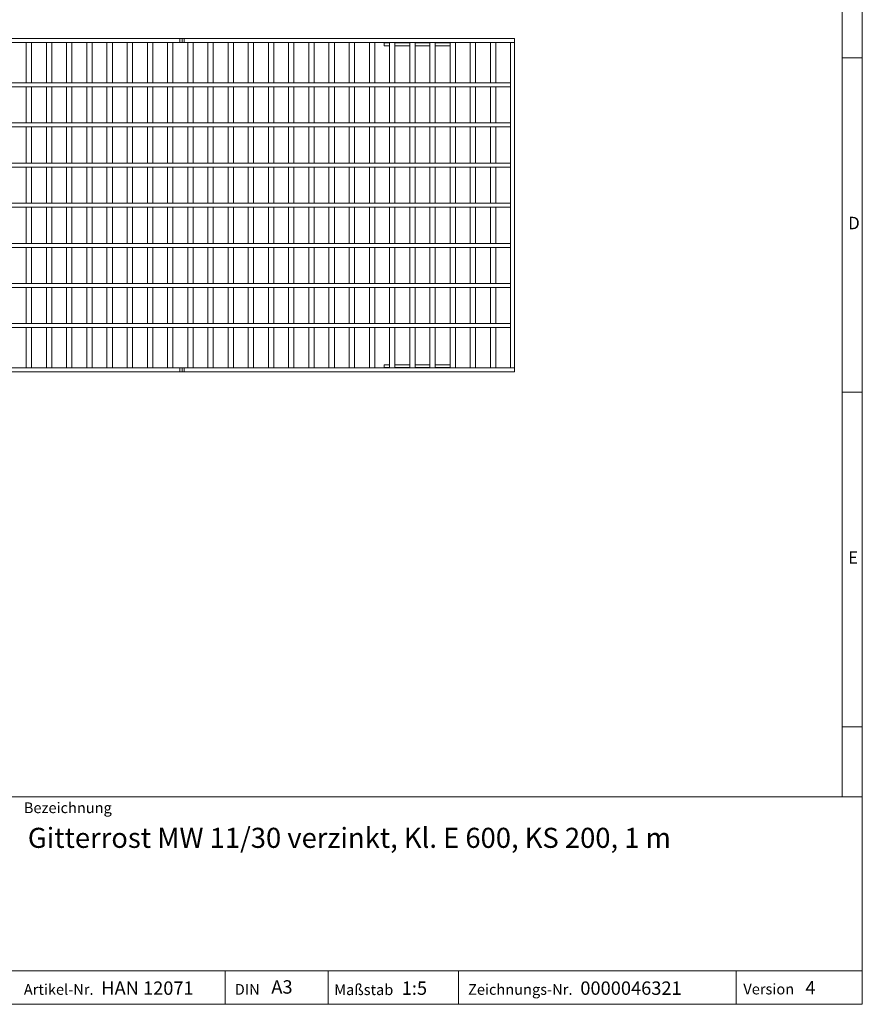
# Model space of a CAD drawing. Units: millimetres. Extents: x 35 to 2065, y 35 to 1450.
# Drawn here: x 1436 to 2065, y 35 to 771 of the extents above; entities that cross this region are included whole.
import ezdxf

# ---------------------------------------------------------------- set-up
doc = ezdxf.new("R2010")
doc.units = ezdxf.units.MM
doc.header["$LTSCALE"] = 5
doc.styles.add('SLDTEXTSTYLE0', font='TXT', dxfattribs={"width": 0.75})
doc.styles.add('SLDTEXTSTYLE1', font='TXT', dxfattribs={"width": 0.605})

msp = doc.modelspace()

# ---------------------------------------------------------------- linework, layer by layer
at = {"color": 7, "linetype": 'Continuous', "lineweight": 0}
for p, q in [((2065, 190), (2065, 1450)), ((2050, 1435), (2050, 190)), ((2065, 742.5), (2050, 742.5)), ((2050, 492.5), (2065, 492.5)), ((2050, 242.5), (2065, 242.5)), ((1115, 190), (2065, 190)), ((2065, 190), (2065, 35)), ((1115, 60), (2065, 60)), ((1589.06, 35), (1589.06, 60)), ((1665.98, 60), (1665.98, 35)), ((1763.42, 60), (1763.42, 35)), ((1970.88, 60), (1970.88, 35)), ((1115, 35), (2065, 35)), ((1139, 35), (2065, 35))]:
    msp.add_line(p, q, dxfattribs=at)
at = {"color": 7, "linetype": 'Continuous', "lineweight": 15}
for p, q in [((1058.41, 756.74), (1555.21, 756.74)), ((1058.41, 753.74), (1555.21, 753.74)), ((1444.48, 753.74), (1440.48, 753.74)), ((1440.48, 723.74), (1440.48, 753.74)), ((1444.48, 723.74), (1444.48, 753.74)), ((1459.56, 753.74), (1455.56, 753.74)), ((1455.56, 723.74), (1455.56, 753.74)), ((1459.56, 723.74), (1459.56, 753.74)), ((1474.63, 753.74), (1470.63, 753.74)), ((1470.63, 723.74), (1470.63, 753.74)), ((1474.63, 723.74), (1474.63, 753.74)), ((1489.71, 753.74), (1485.71, 753.74)), ((1485.71, 723.74), (1485.71, 753.74)), ((1489.71, 723.74), (1489.71, 753.74)), ((1504.78, 753.74), (1500.78, 753.74)), ((1500.78, 723.74), (1500.78, 753.74)), ((1504.78, 723.74), (1504.78, 753.74)), ((1519.86, 753.74), (1515.86, 753.74)), ((1515.86, 723.74), (1515.86, 753.74)), ((1519.86, 723.74), (1519.86, 753.74)), ((1534.94, 753.74), (1530.94, 753.74)), ((1530.94, 723.74), (1530.94, 753.74)), ((1534.94, 723.74), (1534.94, 753.74)), ((1550.01, 753.74), (1546.01, 753.74)), ((1546.01, 723.74), (1546.01, 753.74)), ((1550.01, 723.74), (1550.01, 753.74)), ((1555.21, 753.74), (1555.21, 756.74)), ((1555.21, 756.74), (1556.81, 756.74)), ((1555.21, 753.74), (1556.81, 753.74)), ((1556.81, 753.74), (1556.81, 756.74)), ((1556.81, 756.74), (1558.41, 756.74)), ((1556.81, 753.74), (1558.41, 753.74)), ((1558.41, 753.74), (1558.41, 756.74)), ((1558.41, 756.74), (1805.31, 756.74)), ((1558.41, 753.74), (1805.31, 753.74)), ((1565.09, 753.74), (1561.09, 753.74)), ((1561.09, 723.74), (1561.09, 753.74)), ((1565.09, 723.74), (1565.09, 753.74)), ((1580.16, 753.74), (1576.16, 753.74)), ((1576.16, 723.74), (1576.16, 753.74)), ((1580.16, 723.74), (1580.16, 753.74)), ((1595.24, 753.74), (1591.24, 753.74)), ((1591.24, 723.74), (1591.24, 753.74)), ((1595.24, 723.74), (1595.24, 753.74)), ((1610.31, 753.74), (1606.31, 753.74)), ((1606.31, 723.74), (1606.31, 753.74)), ((1610.31, 723.74), (1610.31, 753.74)), ((1625.39, 753.74), (1621.39, 753.74)), ((1621.39, 723.74), (1621.39, 753.74)), ((1625.39, 723.74), (1625.39, 753.74)), ((1640.47, 753.74), (1636.47, 753.74)), ((1636.47, 723.74), (1636.47, 753.74)), ((1640.47, 723.74), (1640.47, 753.74)), ((1655.54, 753.74), (1651.54, 753.74)), ((1651.54, 723.74), (1651.54, 753.74)), ((1655.54, 723.74), (1655.54, 753.74)), ((1670.62, 753.74), (1666.62, 753.74)), ((1666.62, 723.74), (1666.62, 753.74)), ((1670.62, 723.74), (1670.62, 753.74)), ((1685.69, 753.74), (1681.69, 753.74)), ((1681.69, 723.74), (1681.69, 753.74)), ((1685.69, 723.74), (1685.69, 753.74)), ((1700.77, 753.74), (1696.77, 753.74)), ((1696.77, 723.74), (1696.77, 753.74)), ((1700.77, 723.74), (1700.77, 753.74)), ((1707.91, 753.74), (1707.91, 753.53)), ((1707.91, 751.44), (1707.91, 753.53)), ((1711.84, 751.44), (1707.91, 751.44)), ((1715.84, 753.74), (1711.84, 753.74)), ((1711.84, 723.74), (1711.84, 753.74)), ((1715.84, 723.74), (1715.84, 753.74)), ((1726.92, 751.44), (1715.84, 751.44)), ((1730.92, 753.74), (1726.92, 753.74)), ((1726.92, 723.74), (1726.92, 753.74)), ((1730.92, 723.74), (1730.92, 753.74)), ((1741.99, 751.44), (1730.92, 751.44)), ((1745.99, 753.74), (1741.99, 753.74)), ((1741.99, 723.74), (1741.99, 753.74)), ((1745.99, 723.74), (1745.99, 753.74)), ((1757.07, 751.44), (1745.99, 751.44)), ((1761.07, 753.74), (1757.07, 753.74)), ((1757.07, 723.74), (1757.07, 753.74)), ((1761.07, 723.74), (1761.07, 753.74)), ((1776.15, 753.74), (1772.15, 753.74)), ((1772.15, 723.74), (1772.15, 753.74)), ((1776.15, 723.74), (1776.15, 753.74)), ((1791.22, 753.74), (1787.22, 753.74)), ((1787.22, 723.74), (1787.22, 753.74)), ((1791.22, 723.74), (1791.22, 753.74)), ((1805.31, 753.74), (1802.31, 753.74)), ((1802.31, 510.74), (1802.31, 753.74)), ((1805.31, 753.74), (1805.31, 756.74)), ((1805.31, 510.74), (1805.31, 753.74)), ((811.31, 723.74), (1802.31, 723.74)), ((1444.48, 723.74), (1440.48, 723.74)), ((1459.56, 723.74), (1455.56, 723.74)), ((1474.63, 723.74), (1470.63, 723.74)), ((1489.71, 723.74), (1485.71, 723.74)), ((1504.78, 723.74), (1500.78, 723.74)), ((1519.86, 723.74), (1515.86, 723.74)), ((1534.94, 723.74), (1530.94, 723.74)), ((1550.01, 723.74), (1546.01, 723.74)), ((1565.09, 723.74), (1561.09, 723.74)), ((1580.16, 723.74), (1576.16, 723.74)), ((1595.24, 723.74), (1591.24, 723.74)), ((1610.31, 723.74), (1606.31, 723.74)), ((1625.39, 723.74), (1621.39, 723.74)), ((1640.47, 723.74), (1636.47, 723.74)), ((1655.54, 723.74), (1651.54, 723.74)), ((1670.62, 723.74), (1666.62, 723.74)), ((1685.69, 723.74), (1681.69, 723.74)), ((1700.77, 723.74), (1696.77, 723.74)), ((1715.84, 723.74), (1711.84, 723.74)), ((1730.92, 723.74), (1726.92, 723.74)), ((1745.99, 723.74), (1741.99, 723.74)), ((1761.07, 723.74), (1757.07, 723.74)), ((1776.15, 723.74), (1772.15, 723.74)), ((1791.22, 723.74), (1787.22, 723.74)), ((1802.31, 720.74), (1802.31, 723.74)), ((811.31, 720.74), (1802.31, 720.74)), ((1444.48, 720.74), (1440.48, 720.74)), ((1440.48, 693.74), (1440.48, 720.74)), ((1444.48, 693.74), (1444.48, 720.74)), ((1459.56, 720.74), (1455.56, 720.74)), ((1455.56, 693.74), (1455.56, 720.74)), ((1459.56, 693.74), (1459.56, 720.74)), ((1474.63, 720.74), (1470.63, 720.74)), ((1470.63, 693.74), (1470.63, 720.74)), ((1474.63, 693.74), (1474.63, 720.74)), ((1489.71, 720.74), (1485.71, 720.74)), ((1485.71, 693.74), (1485.71, 720.74)), ((1489.71, 693.74), (1489.71, 720.74)), ((1504.78, 720.74), (1500.78, 720.74)), ((1500.78, 693.74), (1500.78, 720.74)), ((1504.78, 693.74), (1504.78, 720.74)), ((1519.86, 720.74), (1515.86, 720.74)), ((1515.86, 693.74), (1515.86, 720.74)), ((1519.86, 693.74), (1519.86, 720.74)), ((1534.94, 720.74), (1530.94, 720.74)), ((1530.94, 693.74), (1530.94, 720.74)), ((1534.94, 693.74), (1534.94, 720.74)), ((1550.01, 720.74), (1546.01, 720.74)), ((1546.01, 693.74), (1546.01, 720.74)), ((1550.01, 693.74), (1550.01, 720.74)), ((1565.09, 720.74), (1561.09, 720.74)), ((1561.09, 693.74), (1561.09, 720.74)), ((1565.09, 693.74), (1565.09, 720.74)), ((1580.16, 720.74), (1576.16, 720.74)), ((1576.16, 693.74), (1576.16, 720.74)), ((1580.16, 693.74), (1580.16, 720.74)), ((1595.24, 720.74), (1591.24, 720.74)), ((1591.24, 693.74), (1591.24, 720.74)), ((1595.24, 693.74), (1595.24, 720.74)), ((1610.31, 720.74), (1606.31, 720.74)), ((1606.31, 693.74), (1606.31, 720.74)), ((1610.31, 693.74), (1610.31, 720.74)), ((1625.39, 720.74), (1621.39, 720.74)), ((1621.39, 693.74), (1621.39, 720.74)), ((1625.39, 693.74), (1625.39, 720.74)), ((1640.47, 720.74), (1636.47, 720.74)), ((1636.47, 693.74), (1636.47, 720.74)), ((1640.47, 693.74), (1640.47, 720.74)), ((1655.54, 720.74), (1651.54, 720.74)), ((1651.54, 693.74), (1651.54, 720.74)), ((1655.54, 693.74), (1655.54, 720.74)), ((1670.62, 720.74), (1666.62, 720.74)), ((1666.62, 693.74), (1666.62, 720.74)), ((1670.62, 693.74), (1670.62, 720.74)), ((1685.69, 720.74), (1681.69, 720.74)), ((1681.69, 693.74), (1681.69, 720.74)), ((1685.69, 693.74), (1685.69, 720.74)), ((1700.77, 720.74), (1696.77, 720.74)), ((1696.77, 693.74), (1696.77, 720.74)), ((1700.77, 693.74), (1700.77, 720.74)), ((1715.84, 720.74), (1711.84, 720.74)), ((1711.84, 693.74), (1711.84, 720.74)), ((1715.84, 693.74), (1715.84, 720.74)), ((1730.92, 720.74), (1726.92, 720.74)), ((1726.92, 693.74), (1726.92, 720.74)), ((1730.92, 693.74), (1730.92, 720.74)), ((1745.99, 720.74), (1741.99, 720.74)), ((1741.99, 693.74), (1741.99, 720.74)), ((1745.99, 693.74), (1745.99, 720.74)), ((1761.07, 720.74), (1757.07, 720.74)), ((1757.07, 693.74), (1757.07, 720.74)), ((1761.07, 693.74), (1761.07, 720.74)), ((1776.15, 720.74), (1772.15, 720.74)), ((1772.15, 693.74), (1772.15, 720.74)), ((1776.15, 693.74), (1776.15, 720.74)), ((1791.22, 720.74), (1787.22, 720.74)), ((1787.22, 693.74), (1787.22, 720.74)), ((1791.22, 693.74), (1791.22, 720.74)), ((811.31, 693.74), (1802.31, 693.74)), ((1444.48, 693.74), (1440.48, 693.74)), ((1459.56, 693.74), (1455.56, 693.74)), ((1474.63, 693.74), (1470.63, 693.74)), ((1489.71, 693.74), (1485.71, 693.74)), ((1504.78, 693.74), (1500.78, 693.74)), ((1519.86, 693.74), (1515.86, 693.74)), ((1534.94, 693.74), (1530.94, 693.74)), ((1550.01, 693.74), (1546.01, 693.74)), ((1565.09, 693.74), (1561.09, 693.74)), ((1580.16, 693.74), (1576.16, 693.74)), ((1595.24, 693.74), (1591.24, 693.74)), ((1610.31, 693.74), (1606.31, 693.74)), ((1625.39, 693.74), (1621.39, 693.74)), ((1640.47, 693.74), (1636.47, 693.74)), ((1655.54, 693.74), (1651.54, 693.74)), ((1670.62, 693.74), (1666.62, 693.74)), ((1685.69, 693.74), (1681.69, 693.74)), ((1700.77, 693.74), (1696.77, 693.74)), ((1715.84, 693.74), (1711.84, 693.74)), ((1730.92, 693.74), (1726.92, 693.74)), ((1745.99, 693.74), (1741.99, 693.74)), ((1761.07, 693.74), (1757.07, 693.74)), ((1776.15, 693.74), (1772.15, 693.74)), ((1791.22, 693.74), (1787.22, 693.74)), ((1802.31, 690.74), (1802.31, 693.74)), ((811.31, 690.74), (1802.31, 690.74)), ((1444.48, 690.74), (1440.48, 690.74)), ((1440.48, 663.74), (1440.48, 690.74)), ((1444.48, 663.74), (1444.48, 690.74)), ((1459.56, 690.74), (1455.56, 690.74)), ((1455.56, 663.74), (1455.56, 690.74)), ((1459.56, 663.74), (1459.56, 690.74)), ((1474.63, 690.74), (1470.63, 690.74)), ((1470.63, 663.74), (1470.63, 690.74)), ((1474.63, 663.74), (1474.63, 690.74)), ((1489.71, 690.74), (1485.71, 690.74)), ((1485.71, 663.74), (1485.71, 690.74)), ((1489.71, 663.74), (1489.71, 690.74)), ((1504.78, 690.74), (1500.78, 690.74)), ((1500.78, 663.74), (1500.78, 690.74)), ((1504.78, 663.74), (1504.78, 690.74)), ((1519.86, 690.74), (1515.86, 690.74)), ((1515.86, 663.74), (1515.86, 690.74)), ((1519.86, 663.74), (1519.86, 690.74)), ((1534.94, 690.74), (1530.94, 690.74)), ((1530.94, 663.74), (1530.94, 690.74)), ((1534.94, 663.74), (1534.94, 690.74)), ((1550.01, 690.74), (1546.01, 690.74)), ((1546.01, 663.74), (1546.01, 690.74)), ((1550.01, 663.74), (1550.01, 690.74)), ((1565.09, 690.74), (1561.09, 690.74)), ((1561.09, 663.74), (1561.09, 690.74)), ((1565.09, 663.74), (1565.09, 690.74)), ((1580.16, 690.74), (1576.16, 690.74)), ((1576.16, 663.74), (1576.16, 690.74)), ((1580.16, 663.74), (1580.16, 690.74)), ((1595.24, 690.74), (1591.24, 690.74)), ((1591.24, 663.74), (1591.24, 690.74)), ((1595.24, 663.74), (1595.24, 690.74)), ((1610.31, 690.74), (1606.31, 690.74)), ((1606.31, 663.74), (1606.31, 690.74)), ((1610.31, 663.74), (1610.31, 690.74)), ((1625.39, 690.74), (1621.39, 690.74)), ((1621.39, 663.74), (1621.39, 690.74)), ((1625.39, 663.74), (1625.39, 690.74)), ((1640.47, 690.74), (1636.47, 690.74)), ((1636.47, 663.74), (1636.47, 690.74)), ((1640.47, 663.74), (1640.47, 690.74)), ((1655.54, 690.74), (1651.54, 690.74)), ((1651.54, 663.74), (1651.54, 690.74)), ((1655.54, 663.74), (1655.54, 690.74)), ((1670.62, 690.74), (1666.62, 690.74)), ((1666.62, 663.74), (1666.62, 690.74)), ((1670.62, 663.74), (1670.62, 690.74)), ((1685.69, 690.74), (1681.69, 690.74)), ((1681.69, 663.74), (1681.69, 690.74)), ((1685.69, 663.74), (1685.69, 690.74)), ((1700.77, 690.74), (1696.77, 690.74)), ((1696.77, 663.74), (1696.77, 690.74)), ((1700.77, 663.74), (1700.77, 690.74)), ((1715.84, 690.74), (1711.84, 690.74)), ((1711.84, 663.74), (1711.84, 690.74)), ((1715.84, 663.74), (1715.84, 690.74)), ((1730.92, 690.74), (1726.92, 690.74)), ((1726.92, 663.74), (1726.92, 690.74)), ((1730.92, 663.74), (1730.92, 690.74)), ((1745.99, 690.74), (1741.99, 690.74)), ((1741.99, 663.74), (1741.99, 690.74)), ((1745.99, 663.74), (1745.99, 690.74)), ((1761.07, 690.74), (1757.07, 690.74)), ((1757.07, 663.74), (1757.07, 690.74)), ((1761.07, 663.74), (1761.07, 690.74)), ((1776.15, 690.74), (1772.15, 690.74)), ((1772.15, 663.74), (1772.15, 690.74)), ((1776.15, 663.74), (1776.15, 690.74)), ((1791.22, 690.74), (1787.22, 690.74)), ((1787.22, 663.74), (1787.22, 690.74)), ((1791.22, 663.74), (1791.22, 690.74)), ((811.31, 663.74), (1802.31, 663.74)), ((1444.48, 663.74), (1440.48, 663.74)), ((1459.56, 663.74), (1455.56, 663.74)), ((1474.63, 663.74), (1470.63, 663.74)), ((1489.71, 663.74), (1485.71, 663.74)), ((1504.78, 663.74), (1500.78, 663.74)), ((1519.86, 663.74), (1515.86, 663.74)), ((1534.94, 663.74), (1530.94, 663.74)), ((1550.01, 663.74), (1546.01, 663.74)), ((1565.09, 663.74), (1561.09, 663.74)), ((1580.16, 663.74), (1576.16, 663.74)), ((1595.24, 663.74), (1591.24, 663.74)), ((1610.31, 663.74), (1606.31, 663.74)), ((1625.39, 663.74), (1621.39, 663.74)), ((1640.47, 663.74), (1636.47, 663.74)), ((1655.54, 663.74), (1651.54, 663.74)), ((1670.62, 663.74), (1666.62, 663.74)), ((1685.69, 663.74), (1681.69, 663.74)), ((1700.77, 663.74), (1696.77, 663.74)), ((1715.84, 663.74), (1711.84, 663.74)), ((1730.92, 663.74), (1726.92, 663.74)), ((1745.99, 663.74), (1741.99, 663.74)), ((1761.07, 663.74), (1757.07, 663.74)), ((1776.15, 663.74), (1772.15, 663.74)), ((1791.22, 663.74), (1787.22, 663.74)), ((1802.31, 660.74), (1802.31, 663.74)), ((811.31, 660.74), (1802.31, 660.74)), ((1444.48, 660.74), (1440.48, 660.74)), ((1440.48, 633.74), (1440.48, 660.74)), ((1444.48, 633.74), (1444.48, 660.74)), ((1459.56, 660.74), (1455.56, 660.74)), ((1455.56, 633.74), (1455.56, 660.74)), ((1459.56, 633.74), (1459.56, 660.74)), ((1474.63, 660.74), (1470.63, 660.74)), ((1470.63, 633.74), (1470.63, 660.74)), ((1474.63, 633.74), (1474.63, 660.74)), ((1489.71, 660.74), (1485.71, 660.74)), ((1485.71, 633.74), (1485.71, 660.74)), ((1489.71, 633.74), (1489.71, 660.74)), ((1504.78, 660.74), (1500.78, 660.74)), ((1500.78, 633.74), (1500.78, 660.74)), ((1504.78, 633.74), (1504.78, 660.74)), ((1519.86, 660.74), (1515.86, 660.74)), ((1515.86, 633.74), (1515.86, 660.74)), ((1519.86, 633.74), (1519.86, 660.74)), ((1534.94, 660.74), (1530.94, 660.74)), ((1530.94, 633.74), (1530.94, 660.74)), ((1534.94, 633.74), (1534.94, 660.74)), ((1550.01, 660.74), (1546.01, 660.74)), ((1546.01, 633.74), (1546.01, 660.74)), ((1550.01, 633.74), (1550.01, 660.74)), ((1565.09, 660.74), (1561.09, 660.74)), ((1561.09, 633.74), (1561.09, 660.74)), ((1565.09, 633.74), (1565.09, 660.74)), ((1580.16, 660.74), (1576.16, 660.74)), ((1576.16, 633.74), (1576.16, 660.74)), ((1580.16, 633.74), (1580.16, 660.74)), ((1595.24, 660.74), (1591.24, 660.74)), ((1591.24, 633.74), (1591.24, 660.74)), ((1595.24, 633.74), (1595.24, 660.74)), ((1610.31, 660.74), (1606.31, 660.74)), ((1606.31, 633.74), (1606.31, 660.74)), ((1610.31, 633.74), (1610.31, 660.74)), ((1625.39, 660.74), (1621.39, 660.74)), ((1621.39, 633.74), (1621.39, 660.74)), ((1625.39, 633.74), (1625.39, 660.74)), ((1640.47, 660.74), (1636.47, 660.74)), ((1636.47, 633.74), (1636.47, 660.74)), ((1640.47, 633.74), (1640.47, 660.74)), ((1655.54, 660.74), (1651.54, 660.74)), ((1651.54, 633.74), (1651.54, 660.74)), ((1655.54, 633.74), (1655.54, 660.74)), ((1670.62, 660.74), (1666.62, 660.74)), ((1666.62, 633.74), (1666.62, 660.74)), ((1670.62, 633.74), (1670.62, 660.74)), ((1685.69, 660.74), (1681.69, 660.74)), ((1681.69, 633.74), (1681.69, 660.74)), ((1685.69, 633.74), (1685.69, 660.74)), ((1700.77, 660.74), (1696.77, 660.74)), ((1696.77, 633.74), (1696.77, 660.74)), ((1700.77, 633.74), (1700.77, 660.74)), ((1715.84, 660.74), (1711.84, 660.74)), ((1711.84, 633.74), (1711.84, 660.74)), ((1715.84, 633.74), (1715.84, 660.74)), ((1730.92, 660.74), (1726.92, 660.74)), ((1726.92, 633.74), (1726.92, 660.74)), ((1730.92, 633.74), (1730.92, 660.74)), ((1745.99, 660.74), (1741.99, 660.74)), ((1741.99, 633.74), (1741.99, 660.74)), ((1745.99, 633.74), (1745.99, 660.74)), ((1761.07, 660.74), (1757.07, 660.74)), ((1757.07, 633.74), (1757.07, 660.74)), ((1761.07, 633.74), (1761.07, 660.74)), ((1776.15, 660.74), (1772.15, 660.74)), ((1772.15, 633.74), (1772.15, 660.74)), ((1776.15, 633.74), (1776.15, 660.74)), ((1791.22, 660.74), (1787.22, 660.74)), ((1787.22, 633.74), (1787.22, 660.74)), ((1791.22, 633.74), (1791.22, 660.74)), ((811.31, 633.74), (1802.31, 633.74)), ((1444.48, 633.74), (1440.48, 633.74)), ((1459.56, 633.74), (1455.56, 633.74)), ((1474.63, 633.74), (1470.63, 633.74)), ((1489.71, 633.74), (1485.71, 633.74)), ((1504.78, 633.74), (1500.78, 633.74)), ((1519.86, 633.74), (1515.86, 633.74)), ((1534.94, 633.74), (1530.94, 633.74)), ((1550.01, 633.74), (1546.01, 633.74)), ((1565.09, 633.74), (1561.09, 633.74)), ((1580.16, 633.74), (1576.16, 633.74)), ((1595.24, 633.74), (1591.24, 633.74)), ((1610.31, 633.74), (1606.31, 633.74)), ((1625.39, 633.74), (1621.39, 633.74)), ((1640.47, 633.74), (1636.47, 633.74)), ((1655.54, 633.74), (1651.54, 633.74)), ((1670.62, 633.74), (1666.62, 633.74)), ((1685.69, 633.74), (1681.69, 633.74)), ((1700.77, 633.74), (1696.77, 633.74)), ((1715.84, 633.74), (1711.84, 633.74)), ((1730.92, 633.74), (1726.92, 633.74)), ((1745.99, 633.74), (1741.99, 633.74)), ((1761.07, 633.74), (1757.07, 633.74)), ((1776.15, 633.74), (1772.15, 633.74)), ((1791.22, 633.74), (1787.22, 633.74)), ((1802.31, 630.74), (1802.31, 633.74)), ((811.31, 630.74), (1802.31, 630.74)), ((1444.48, 630.74), (1440.48, 630.74)), ((1440.48, 603.74), (1440.48, 630.74)), ((1444.48, 603.74), (1444.48, 630.74)), ((1459.56, 630.74), (1455.56, 630.74)), ((1455.56, 603.74), (1455.56, 630.74)), ((1459.56, 603.74), (1459.56, 630.74)), ((1474.63, 630.74), (1470.63, 630.74)), ((1470.63, 603.74), (1470.63, 630.74)), ((1474.63, 603.74), (1474.63, 630.74)), ((1489.71, 630.74), (1485.71, 630.74)), ((1485.71, 603.74), (1485.71, 630.74)), ((1489.71, 603.74), (1489.71, 630.74)), ((1504.78, 630.74), (1500.78, 630.74)), ((1500.78, 603.74), (1500.78, 630.74)), ((1504.78, 603.74), (1504.78, 630.74)), ((1519.86, 630.74), (1515.86, 630.74)), ((1515.86, 603.74), (1515.86, 630.74)), ((1519.86, 603.74), (1519.86, 630.74)), ((1534.94, 630.74), (1530.94, 630.74)), ((1530.94, 603.74), (1530.94, 630.74)), ((1534.94, 603.74), (1534.94, 630.74)), ((1550.01, 630.74), (1546.01, 630.74)), ((1546.01, 603.74), (1546.01, 630.74)), ((1550.01, 603.74), (1550.01, 630.74)), ((1565.09, 630.74), (1561.09, 630.74)), ((1561.09, 603.74), (1561.09, 630.74)), ((1565.09, 603.74), (1565.09, 630.74)), ((1580.16, 630.74), (1576.16, 630.74)), ((1576.16, 603.74), (1576.16, 630.74)), ((1580.16, 603.74), (1580.16, 630.74)), ((1595.24, 630.74), (1591.24, 630.74)), ((1591.24, 603.74), (1591.24, 630.74)), ((1595.24, 603.74), (1595.24, 630.74)), ((1610.31, 630.74), (1606.31, 630.74)), ((1606.31, 603.74), (1606.31, 630.74)), ((1610.31, 603.74), (1610.31, 630.74)), ((1625.39, 630.74), (1621.39, 630.74)), ((1621.39, 603.74), (1621.39, 630.74)), ((1625.39, 603.74), (1625.39, 630.74)), ((1640.47, 630.74), (1636.47, 630.74)), ((1636.47, 603.74), (1636.47, 630.74)), ((1640.47, 603.74), (1640.47, 630.74)), ((1655.54, 630.74), (1651.54, 630.74)), ((1651.54, 603.74), (1651.54, 630.74)), ((1655.54, 603.74), (1655.54, 630.74)), ((1670.62, 630.74), (1666.62, 630.74)), ((1666.62, 603.74), (1666.62, 630.74)), ((1670.62, 603.74), (1670.62, 630.74)), ((1685.69, 630.74), (1681.69, 630.74)), ((1681.69, 603.74), (1681.69, 630.74)), ((1685.69, 603.74), (1685.69, 630.74)), ((1700.77, 630.74), (1696.77, 630.74)), ((1696.77, 603.74), (1696.77, 630.74)), ((1700.77, 603.74), (1700.77, 630.74)), ((1715.84, 630.74), (1711.84, 630.74)), ((1711.84, 603.74), (1711.84, 630.74)), ((1715.84, 603.74), (1715.84, 630.74)), ((1730.92, 630.74), (1726.92, 630.74)), ((1726.92, 603.74), (1726.92, 630.74)), ((1730.92, 603.74), (1730.92, 630.74)), ((1745.99, 630.74), (1741.99, 630.74)), ((1741.99, 603.74), (1741.99, 630.74)), ((1745.99, 603.74), (1745.99, 630.74)), ((1761.07, 630.74), (1757.07, 630.74)), ((1757.07, 603.74), (1757.07, 630.74)), ((1761.07, 603.74), (1761.07, 630.74)), ((1776.15, 630.74), (1772.15, 630.74)), ((1772.15, 603.74), (1772.15, 630.74)), ((1776.15, 603.74), (1776.15, 630.74)), ((1791.22, 630.74), (1787.22, 630.74)), ((1787.22, 603.74), (1787.22, 630.74)), ((1791.22, 603.74), (1791.22, 630.74)), ((811.31, 603.74), (1802.31, 603.74)), ((1444.48, 603.74), (1440.48, 603.74)), ((1459.56, 603.74), (1455.56, 603.74)), ((1474.63, 603.74), (1470.63, 603.74)), ((1489.71, 603.74), (1485.71, 603.74)), ((1504.78, 603.74), (1500.78, 603.74)), ((1519.86, 603.74), (1515.86, 603.74)), ((1534.94, 603.74), (1530.94, 603.74)), ((1550.01, 603.74), (1546.01, 603.74)), ((1565.09, 603.74), (1561.09, 603.74)), ((1580.16, 603.74), (1576.16, 603.74)), ((1595.24, 603.74), (1591.24, 603.74)), ((1610.31, 603.74), (1606.31, 603.74)), ((1625.39, 603.74), (1621.39, 603.74)), ((1640.47, 603.74), (1636.47, 603.74)), ((1655.54, 603.74), (1651.54, 603.74)), ((1670.62, 603.74), (1666.62, 603.74)), ((1685.69, 603.74), (1681.69, 603.74)), ((1700.77, 603.74), (1696.77, 603.74)), ((1715.84, 603.74), (1711.84, 603.74)), ((1730.92, 603.74), (1726.92, 603.74)), ((1745.99, 603.74), (1741.99, 603.74)), ((1761.07, 603.74), (1757.07, 603.74)), ((1776.15, 603.74), (1772.15, 603.74)), ((1791.22, 603.74), (1787.22, 603.74)), ((1802.31, 600.74), (1802.31, 603.74)), ((811.31, 600.74), (1802.31, 600.74)), ((1444.48, 600.74), (1440.48, 600.74)), ((1440.48, 573.74), (1440.48, 600.74)), ((1444.48, 573.74), (1444.48, 600.74)), ((1459.56, 600.74), (1455.56, 600.74)), ((1455.56, 573.74), (1455.56, 600.74)), ((1459.56, 573.74), (1459.56, 600.74)), ((1474.63, 600.74), (1470.63, 600.74)), ((1470.63, 573.74), (1470.63, 600.74)), ((1474.63, 573.74), (1474.63, 600.74)), ((1489.71, 600.74), (1485.71, 600.74)), ((1485.71, 573.74), (1485.71, 600.74)), ((1489.71, 573.74), (1489.71, 600.74)), ((1504.78, 600.74), (1500.78, 600.74)), ((1500.78, 573.74), (1500.78, 600.74)), ((1504.78, 573.74), (1504.78, 600.74)), ((1519.86, 600.74), (1515.86, 600.74)), ((1515.86, 573.74), (1515.86, 600.74)), ((1519.86, 573.74), (1519.86, 600.74)), ((1534.94, 600.74), (1530.94, 600.74)), ((1530.94, 573.74), (1530.94, 600.74)), ((1534.94, 573.74), (1534.94, 600.74)), ((1550.01, 600.74), (1546.01, 600.74)), ((1546.01, 573.74), (1546.01, 600.74)), ((1550.01, 573.74), (1550.01, 600.74)), ((1565.09, 600.74), (1561.09, 600.74)), ((1561.09, 573.74), (1561.09, 600.74)), ((1565.09, 573.74), (1565.09, 600.74)), ((1580.16, 600.74), (1576.16, 600.74)), ((1576.16, 573.74), (1576.16, 600.74)), ((1580.16, 573.74), (1580.16, 600.74)), ((1595.24, 600.74), (1591.24, 600.74)), ((1591.24, 573.74), (1591.24, 600.74)), ((1595.24, 573.74), (1595.24, 600.74)), ((1610.31, 600.74), (1606.31, 600.74)), ((1606.31, 573.74), (1606.31, 600.74)), ((1610.31, 573.74), (1610.31, 600.74)), ((1625.39, 600.74), (1621.39, 600.74)), ((1621.39, 573.74), (1621.39, 600.74)), ((1625.39, 573.74), (1625.39, 600.74)), ((1640.47, 600.74), (1636.47, 600.74)), ((1636.47, 573.74), (1636.47, 600.74)), ((1640.47, 573.74), (1640.47, 600.74)), ((1655.54, 600.74), (1651.54, 600.74)), ((1651.54, 573.74), (1651.54, 600.74)), ((1655.54, 573.74), (1655.54, 600.74)), ((1670.62, 600.74), (1666.62, 600.74)), ((1666.62, 573.74), (1666.62, 600.74)), ((1670.62, 573.74), (1670.62, 600.74)), ((1685.69, 600.74), (1681.69, 600.74)), ((1681.69, 573.74), (1681.69, 600.74)), ((1685.69, 573.74), (1685.69, 600.74)), ((1700.77, 600.74), (1696.77, 600.74)), ((1696.77, 573.74), (1696.77, 600.74)), ((1700.77, 573.74), (1700.77, 600.74)), ((1715.84, 600.74), (1711.84, 600.74)), ((1711.84, 573.74), (1711.84, 600.74)), ((1715.84, 573.74), (1715.84, 600.74)), ((1730.92, 600.74), (1726.92, 600.74)), ((1726.92, 573.74), (1726.92, 600.74)), ((1730.92, 573.74), (1730.92, 600.74)), ((1745.99, 600.74), (1741.99, 600.74)), ((1741.99, 573.74), (1741.99, 600.74)), ((1745.99, 573.74), (1745.99, 600.74)), ((1761.07, 600.74), (1757.07, 600.74)), ((1757.07, 573.74), (1757.07, 600.74)), ((1761.07, 573.74), (1761.07, 600.74)), ((1776.15, 600.74), (1772.15, 600.74)), ((1772.15, 573.74), (1772.15, 600.74)), ((1776.15, 573.74), (1776.15, 600.74)), ((1791.22, 600.74), (1787.22, 600.74)), ((1787.22, 573.74), (1787.22, 600.74)), ((1791.22, 573.74), (1791.22, 600.74)), ((811.31, 573.74), (1802.31, 573.74)), ((811.31, 570.74), (1802.31, 570.74)), ((1444.48, 573.74), (1440.48, 573.74)), ((1444.48, 570.74), (1440.48, 570.74)), ((1440.48, 543.74), (1440.48, 570.74)), ((1444.48, 543.74), (1444.48, 570.74)), ((1459.56, 573.74), (1455.56, 573.74)), ((1459.56, 570.74), (1455.56, 570.74)), ((1455.56, 543.74), (1455.56, 570.74)), ((1459.56, 543.74), (1459.56, 570.74)), ((1474.63, 573.74), (1470.63, 573.74)), ((1474.63, 570.74), (1470.63, 570.74)), ((1470.63, 543.74), (1470.63, 570.74)), ((1474.63, 543.74), (1474.63, 570.74)), ((1489.71, 573.74), (1485.71, 573.74)), ((1489.71, 570.74), (1485.71, 570.74)), ((1485.71, 543.74), (1485.71, 570.74)), ((1489.71, 543.74), (1489.71, 570.74)), ((1504.78, 573.74), (1500.78, 573.74)), ((1504.78, 570.74), (1500.78, 570.74)), ((1500.78, 543.74), (1500.78, 570.74)), ((1504.78, 543.74), (1504.78, 570.74)), ((1519.86, 573.74), (1515.86, 573.74)), ((1519.86, 570.74), (1515.86, 570.74)), ((1515.86, 543.74), (1515.86, 570.74)), ((1519.86, 543.74), (1519.86, 570.74)), ((1534.94, 573.74), (1530.94, 573.74)), ((1534.94, 570.74), (1530.94, 570.74)), ((1530.94, 543.74), (1530.94, 570.74)), ((1534.94, 543.74), (1534.94, 570.74)), ((1550.01, 573.74), (1546.01, 573.74)), ((1550.01, 570.74), (1546.01, 570.74)), ((1546.01, 543.74), (1546.01, 570.74)), ((1550.01, 543.74), (1550.01, 570.74)), ((1565.09, 573.74), (1561.09, 573.74)), ((1565.09, 570.74), (1561.09, 570.74)), ((1561.09, 543.74), (1561.09, 570.74)), ((1565.09, 543.74), (1565.09, 570.74)), ((1580.16, 573.74), (1576.16, 573.74)), ((1580.16, 570.74), (1576.16, 570.74)), ((1576.16, 543.74), (1576.16, 570.74)), ((1580.16, 543.74), (1580.16, 570.74)), ((1595.24, 573.74), (1591.24, 573.74)), ((1595.24, 570.74), (1591.24, 570.74)), ((1591.24, 543.74), (1591.24, 570.74)), ((1595.24, 543.74), (1595.24, 570.74)), ((1610.31, 573.74), (1606.31, 573.74)), ((1610.31, 570.74), (1606.31, 570.74)), ((1606.31, 543.74), (1606.31, 570.74)), ((1610.31, 543.74), (1610.31, 570.74)), ((1625.39, 573.74), (1621.39, 573.74)), ((1625.39, 570.74), (1621.39, 570.74)), ((1621.39, 543.74), (1621.39, 570.74)), ((1625.39, 543.74), (1625.39, 570.74)), ((1640.47, 573.74), (1636.47, 573.74)), ((1640.47, 570.74), (1636.47, 570.74)), ((1636.47, 543.74), (1636.47, 570.74)), ((1640.47, 543.74), (1640.47, 570.74)), ((1655.54, 573.74), (1651.54, 573.74)), ((1655.54, 570.74), (1651.54, 570.74)), ((1651.54, 543.74), (1651.54, 570.74)), ((1655.54, 543.74), (1655.54, 570.74)), ((1670.62, 573.74), (1666.62, 573.74)), ((1670.62, 570.74), (1666.62, 570.74)), ((1666.62, 543.74), (1666.62, 570.74)), ((1670.62, 543.74), (1670.62, 570.74)), ((1685.69, 573.74), (1681.69, 573.74)), ((1685.69, 570.74), (1681.69, 570.74)), ((1681.69, 543.74), (1681.69, 570.74)), ((1685.69, 543.74), (1685.69, 570.74)), ((1700.77, 573.74), (1696.77, 573.74)), ((1700.77, 570.74), (1696.77, 570.74)), ((1696.77, 543.74), (1696.77, 570.74)), ((1700.77, 543.74), (1700.77, 570.74)), ((1715.84, 573.74), (1711.84, 573.74)), ((1715.84, 570.74), (1711.84, 570.74)), ((1711.84, 543.74), (1711.84, 570.74)), ((1715.84, 543.74), (1715.84, 570.74)), ((1730.92, 573.74), (1726.92, 573.74)), ((1730.92, 570.74), (1726.92, 570.74)), ((1726.92, 543.74), (1726.92, 570.74)), ((1730.92, 543.74), (1730.92, 570.74)), ((1745.99, 573.74), (1741.99, 573.74)), ((1745.99, 570.74), (1741.99, 570.74)), ((1741.99, 543.74), (1741.99, 570.74)), ((1745.99, 543.74), (1745.99, 570.74)), ((1761.07, 573.74), (1757.07, 573.74)), ((1761.07, 570.74), (1757.07, 570.74)), ((1757.07, 543.74), (1757.07, 570.74)), ((1761.07, 543.74), (1761.07, 570.74)), ((1776.15, 573.74), (1772.15, 573.74)), ((1776.15, 570.74), (1772.15, 570.74)), ((1772.15, 543.74), (1772.15, 570.74)), ((1776.15, 543.74), (1776.15, 570.74)), ((1791.22, 573.74), (1787.22, 573.74)), ((1791.22, 570.74), (1787.22, 570.74)), ((1787.22, 543.74), (1787.22, 570.74)), ((1791.22, 543.74), (1791.22, 570.74)), ((1802.31, 570.74), (1802.31, 573.74)), ((811.31, 543.74), (1802.31, 543.74)), ((811.31, 540.74), (1802.31, 540.74)), ((1444.48, 543.74), (1440.48, 543.74)), ((1444.48, 540.74), (1440.48, 540.74)), ((1440.48, 510.74), (1440.48, 540.74)), ((1444.48, 510.74), (1444.48, 540.74)), ((1459.56, 543.74), (1455.56, 543.74)), ((1459.56, 540.74), (1455.56, 540.74)), ((1455.56, 510.74), (1455.56, 540.74)), ((1459.56, 510.74), (1459.56, 540.74)), ((1474.63, 543.74), (1470.63, 543.74)), ((1474.63, 540.74), (1470.63, 540.74)), ((1470.63, 510.74), (1470.63, 540.74)), ((1474.63, 510.74), (1474.63, 540.74)), ((1489.71, 543.74), (1485.71, 543.74)), ((1489.71, 540.74), (1485.71, 540.74)), ((1485.71, 510.74), (1485.71, 540.74)), ((1489.71, 510.74), (1489.71, 540.74)), ((1504.78, 543.74), (1500.78, 543.74)), ((1504.78, 540.74), (1500.78, 540.74)), ((1500.78, 510.74), (1500.78, 540.74)), ((1504.78, 510.74), (1504.78, 540.74)), ((1519.86, 543.74), (1515.86, 543.74)), ((1519.86, 540.74), (1515.86, 540.74)), ((1515.86, 510.74), (1515.86, 540.74)), ((1519.86, 510.74), (1519.86, 540.74)), ((1534.94, 543.74), (1530.94, 543.74)), ((1534.94, 540.74), (1530.94, 540.74)), ((1530.94, 510.74), (1530.94, 540.74)), ((1534.94, 510.74), (1534.94, 540.74)), ((1550.01, 543.74), (1546.01, 543.74)), ((1550.01, 540.74), (1546.01, 540.74)), ((1546.01, 510.74), (1546.01, 540.74)), ((1550.01, 510.74), (1550.01, 540.74)), ((1565.09, 543.74), (1561.09, 543.74)), ((1565.09, 540.74), (1561.09, 540.74)), ((1561.09, 510.74), (1561.09, 540.74)), ((1565.09, 510.74), (1565.09, 540.74)), ((1580.16, 543.74), (1576.16, 543.74)), ((1580.16, 540.74), (1576.16, 540.74)), ((1576.16, 510.74), (1576.16, 540.74)), ((1580.16, 510.74), (1580.16, 540.74)), ((1595.24, 543.74), (1591.24, 543.74)), ((1595.24, 540.74), (1591.24, 540.74)), ((1591.24, 510.74), (1591.24, 540.74)), ((1595.24, 510.74), (1595.24, 540.74)), ((1610.31, 543.74), (1606.31, 543.74)), ((1610.31, 540.74), (1606.31, 540.74)), ((1606.31, 510.74), (1606.31, 540.74)), ((1610.31, 510.74), (1610.31, 540.74)), ((1625.39, 543.74), (1621.39, 543.74)), ((1625.39, 540.74), (1621.39, 540.74)), ((1621.39, 510.74), (1621.39, 540.74)), ((1625.39, 510.74), (1625.39, 540.74)), ((1640.47, 543.74), (1636.47, 543.74)), ((1640.47, 540.74), (1636.47, 540.74)), ((1636.47, 510.74), (1636.47, 540.74)), ((1640.47, 510.74), (1640.47, 540.74)), ((1655.54, 543.74), (1651.54, 543.74)), ((1655.54, 540.74), (1651.54, 540.74)), ((1651.54, 510.74), (1651.54, 540.74)), ((1655.54, 510.74), (1655.54, 540.74)), ((1670.62, 543.74), (1666.62, 543.74)), ((1670.62, 540.74), (1666.62, 540.74)), ((1666.62, 510.74), (1666.62, 540.74)), ((1670.62, 510.74), (1670.62, 540.74)), ((1685.69, 543.74), (1681.69, 543.74)), ((1685.69, 540.74), (1681.69, 540.74)), ((1681.69, 510.74), (1681.69, 540.74)), ((1685.69, 510.74), (1685.69, 540.74)), ((1700.77, 543.74), (1696.77, 543.74)), ((1700.77, 540.74), (1696.77, 540.74)), ((1696.77, 510.74), (1696.77, 540.74)), ((1700.77, 510.74), (1700.77, 540.74)), ((1715.84, 543.74), (1711.84, 543.74)), ((1715.84, 540.74), (1711.84, 540.74)), ((1711.84, 510.74), (1711.84, 540.74)), ((1715.84, 510.74), (1715.84, 540.74)), ((1730.92, 543.74), (1726.92, 543.74)), ((1730.92, 540.74), (1726.92, 540.74)), ((1726.92, 510.74), (1726.92, 540.74)), ((1730.92, 510.74), (1730.92, 540.74)), ((1745.99, 543.74), (1741.99, 543.74)), ((1745.99, 540.74), (1741.99, 540.74)), ((1741.99, 510.74), (1741.99, 540.74)), ((1745.99, 510.74), (1745.99, 540.74)), ((1761.07, 543.74), (1757.07, 543.74)), ((1761.07, 540.74), (1757.07, 540.74)), ((1757.07, 510.74), (1757.07, 540.74)), ((1761.07, 510.74), (1761.07, 540.74)), ((1776.15, 543.74), (1772.15, 543.74)), ((1776.15, 540.74), (1772.15, 540.74)), ((1772.15, 510.74), (1772.15, 540.74)), ((1776.15, 510.74), (1776.15, 540.74)), ((1791.22, 543.74), (1787.22, 543.74)), ((1791.22, 540.74), (1787.22, 540.74)), ((1787.22, 510.74), (1787.22, 540.74)), ((1791.22, 510.74), (1791.22, 540.74)), ((1802.31, 540.74), (1802.31, 543.74)), ((1555.21, 510.74), (1058.41, 510.74)), ((1444.48, 510.74), (1440.48, 510.74)), ((1459.56, 510.74), (1455.56, 510.74)), ((1474.63, 510.74), (1470.63, 510.74)), ((1489.71, 510.74), (1485.71, 510.74)), ((1504.78, 510.74), (1500.78, 510.74)), ((1519.86, 510.74), (1515.86, 510.74)), ((1534.94, 510.74), (1530.94, 510.74)), ((1550.01, 510.74), (1546.01, 510.74)), ((1555.21, 510.74), (1555.21, 507.74)), ((1556.81, 510.74), (1555.21, 510.74)), ((1556.81, 510.74), (1556.81, 507.74)), ((1558.41, 510.74), (1556.81, 510.74)), ((1558.41, 510.74), (1558.41, 507.74)), ((1805.31, 510.74), (1558.41, 510.74)), ((1565.09, 510.74), (1561.09, 510.74)), ((1580.16, 510.74), (1576.16, 510.74)), ((1595.24, 510.74), (1591.24, 510.74)), ((1610.31, 510.74), (1606.31, 510.74)), ((1625.39, 510.74), (1621.39, 510.74)), ((1640.47, 510.74), (1636.47, 510.74)), ((1655.54, 510.74), (1651.54, 510.74)), ((1670.62, 510.74), (1666.62, 510.74)), ((1685.69, 510.74), (1681.69, 510.74)), ((1700.77, 510.74), (1696.77, 510.74)), ((1711.84, 513.04), (1707.91, 513.04)), ((1707.91, 513.04), (1707.91, 510.96)), ((1707.91, 510.96), (1707.91, 510.74)), ((1715.84, 510.74), (1711.84, 510.74)), ((1726.92, 513.04), (1715.84, 513.04)), ((1730.92, 510.74), (1726.92, 510.74)), ((1741.99, 513.04), (1730.92, 513.04)), ((1745.99, 510.74), (1741.99, 510.74)), ((1757.07, 513.04), (1745.99, 513.04)), ((1761.07, 510.74), (1757.07, 510.74)), ((1776.15, 510.74), (1772.15, 510.74)), ((1791.22, 510.74), (1787.22, 510.74)), ((1805.31, 510.74), (1802.31, 510.74)), ((1805.31, 510.74), (1805.31, 507.74)), ((1555.21, 507.74), (1058.41, 507.74)), ((1556.81, 507.74), (1555.21, 507.74)), ((1558.41, 507.74), (1556.81, 507.74)), ((1805.31, 507.74), (1558.41, 507.74))]:
    msp.add_line(p, q, dxfattribs=at)
at = {"color": 8, "linetype": 'Continuous', "lineweight": 0}
for p, q in [((1707.91, 753.53), (1711.84, 753.53)), ((1715.84, 753.53), (1726.92, 753.53)), ((1730.92, 753.53), (1741.99, 753.53)), ((1745.99, 753.53), (1757.07, 753.53)), ((1711.84, 510.96), (1707.91, 510.96)), ((1726.92, 510.96), (1715.84, 510.96)), ((1741.99, 510.96), (1730.92, 510.96)), ((1757.07, 510.96), (1745.99, 510.96))]:
    msp.add_line(p, q, dxfattribs=at)

# ---------------------------------------------------------------- texts
at = {"color": 7, "linetype": 'Continuous', "lineweight": 0, "attachment_point": 1}
for s, insert, char_height, style in [('D', (2054.42, 623.56), 9.26, 'SLDTEXTSTYLE0'), ('E', (2054.42, 373.56), 9.26, 'SLDTEXTSTYLE0'), ('Bezeichnung', (1438.65, 185.88), 8, 'SLDTEXTSTYLE1'), ('Gitterrost MW 11/30 verzinkt, Kl. E 600, KS 200, 1 m', (1441.64, 166.92), 15, 'SLDTEXTSTYLE1'), ('HAN 12071', (1496.52, 52.1), 10, 'SLDTEXTSTYLE1'), ('A3', (1623.54, 52.97), 10, 'SLDTEXTSTYLE1'), ('1:5', (1720.94, 52.08), 10, 'SLDTEXTSTYLE1'), ('0000046321', (1854.37, 52.08), 10, 'SLDTEXTSTYLE1'), ('4', (2022.47, 52.37), 10, 'SLDTEXTSTYLE1'), ('Artikel-Nr.', (1438.65, 50.1), 8, 'SLDTEXTSTYLE1'), ('DIN', (1596.22, 50.14), 8, 'SLDTEXTSTYLE1'), ('Maßstab', (1670.53, 49.9), 8, 'SLDTEXTSTYLE1'), ('Zeichnungs-Nr.', (1770.5, 50.09), 8, 'SLDTEXTSTYLE1'), ('Version', (1976.14, 50.38), 8, 'SLDTEXTSTYLE1')]:
    msp.add_mtext(s, dxfattribs=dict(at, insert=insert, char_height=char_height, style=style))

doc.saveas('drawing.dxf')
